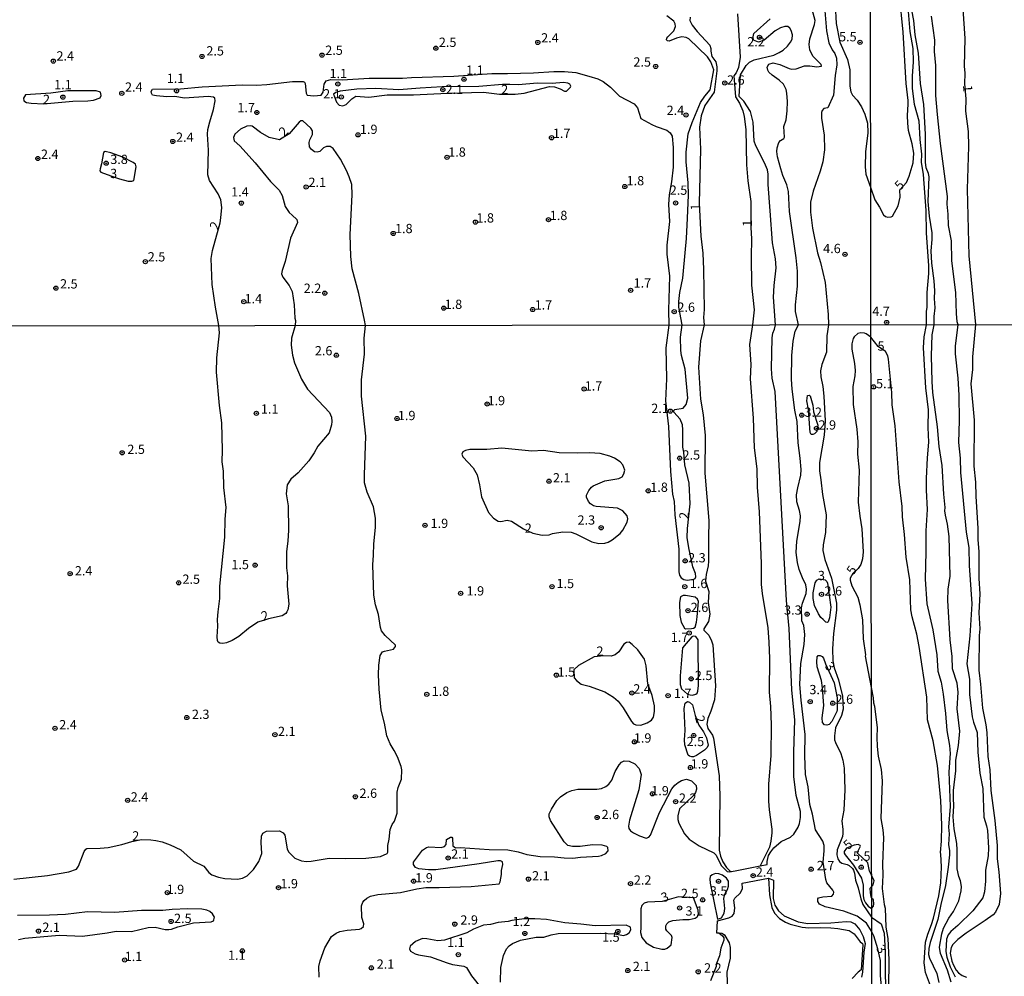
# Model space of a CAD drawing. Units: millimetres. Extents: x 183110 to 185529, y 1679825 to 1682603.
# Drawn here: x 184812 to 185078, y 1681315 to 1681573 of the extents above; entities that cross this region are included whole.
import ezdxf
from ezdxf.enums import TextEntityAlignment as Align

# ---------------------------------------------------------------- set-up
doc = ezdxf.new("R2010")
doc.units = ezdxf.units.MM
for name, color, linetype in [('IMAGEM', 7, 'Continuous'), ('V-CURVA_DE_NIVEL', 4, 'Continuous'), ('V-CURVA_MESTRA', 1, 'Continuous'), ('V-PONTO_DE_APARELHO', 141, 'Continuous'), ('V-TEXTO_DE_ALTIMETRIA', 40, 'Continuous'), ('X-LIMITE_1000', 7, 'Continuous')]:
    doc.layers.add(name, color=color, linetype=linetype)
picture_1 = doc.add_image_def('image1.jpg', size_in_pixel=(4028, 4626))

# ---------------------------------------------------------------- blocks, each defined once
blk = doc.blocks.new('805')
at = {"color": 0, "linetype": 'ByBlock', "lineweight": -2}
for radius in [0.562, 0.0806]:
    blk.add_circle((0, 0), radius, dxfattribs=at)

msp = doc.modelspace()

# ---------------------------------------------------------------- linework, layer by layer
at = {"layer": 'V-CURVA_DE_NIVEL'}
for points in [[(185066.05, 1681584.27), (185067.07, 1681568.16), (185066.93, 1681560.74), (185067.1, 1681558.89), (185066.96, 1681556.02), (185067.34, 1681551.94), (185067.31, 1681548.62), (185068.02, 1681543.17), (185068.12, 1681539.05), (185067.76, 1681527.58), (185068.21, 1681509.62), (185069.99, 1681491.05), (185069.17, 1681482.38), (185069.16, 1681478.95), (185068.71, 1681475.07), (185069.6, 1681465.32), (185069.52, 1681452.84), (185069.98, 1681448.52), (185070.05, 1681444.74), (185070.62, 1681436.17), (185070.55, 1681433.09), (185070.84, 1681429.78), (185070.87, 1681422.54), (185071.13, 1681418.41), (185070.82, 1681413.33), (185071.09, 1681409.01), (185070.94, 1681407.24), (185070.87, 1681397.87), (185071.35, 1681394.09), (185071.82, 1681387.61), (185072.78, 1681383.16), (185073.03, 1681381.07), (185073.29, 1681374.62), (185073.79, 1681371), (185074.12, 1681365.38), (185075.22, 1681357.28), (185075.76, 1681350.54), (185075.77, 1681347.02), (185076.28, 1681343.52), (185076.66, 1681337.65), (185076.3, 1681334.7), (185075.4, 1681332.6), (185074.73, 1681331.93), (185072.57, 1681330.36), (185067.42, 1681326.96), (185065.17, 1681325.24), (185063.86, 1681323.9), (185063.36, 1681323.1), (185063.15, 1681321.52), (185063.58, 1681319.36), (185064.01, 1681318.28), (185064.72, 1681316.94), (185065.36, 1681316.27), (185066.41, 1681315.57), (185067.52, 1681315.09)], [(185063.41, 1681313.7), (185062.4, 1681316.97), (185060.55, 1681321.42), (185060.3, 1681323.2), (185060.88, 1681326.72), (185061.32, 1681328.25), (185062.74, 1681330.95), (185064.02, 1681332.76), (185065.44, 1681335.68), (185066.09, 1681338.32), (185066.18, 1681339.55), (185065.96, 1681341.05), (185065.48, 1681342.22), (185065.01, 1681344.32), (185065.06, 1681349.37), (185064.94, 1681351.12), (185064.22, 1681355.05), (185063.98, 1681358.32), (185064.15, 1681361.28), (185063.99, 1681363.34), (185064.06, 1681365.44), (185064.62, 1681370.74), (185064.69, 1681373.63), (185065.38, 1681377.51), (185065.7, 1681381.45), (185065.04, 1681387.45), (185065.28, 1681391.96), (185065, 1681394.37), (185063.77, 1681398.22), (185063.63, 1681401.52), (185063.09, 1681406), (185062.52, 1681416.64), (185062.61, 1681419.69), (185063.09, 1681423.24), (185062.85, 1681433.95), (185062.44, 1681437.25), (185061.83, 1681439.63), (185061.69, 1681440.84), (185061.76, 1681441.76), (185061.41, 1681445.32), (185060.99, 1681453.1), (185060.17, 1681458.15), (185059.76, 1681463.51), (185058.49, 1681472.76), (185058.26, 1681475.71), (185058.12, 1681482.6), (185058.26, 1681488.26), (185058.81, 1681491.03), (185058.81, 1681493.24), (185059.06, 1681495.6), (185058.89, 1681498.05), (185058.96, 1681500.12), (185058.83, 1681502.87), (185058.22, 1681507.62), (185057.97, 1681510.93), (185058.25, 1681513.99), (185058.25, 1681515.81), (185057.52, 1681520.31), (185057.17, 1681524.23), (185057.43, 1681530.86), (185057.31, 1681531.78), (185056.69, 1681533.31), (185056.45, 1681534.85), (185056.48, 1681542.43), (185056.03, 1681550.37), (185055.13, 1681556.05), (185054.62, 1681564.27), (185053.71, 1681569.15), (185053.36, 1681573.08), (185052.2, 1681579.16)], [(185044.7, 1681311.61), (185044.33, 1681315.54), (185044.32, 1681319.58), (185043.64, 1681322.7), (185042.56, 1681326.26), (185041.95, 1681327.5), (185040.54, 1681329.63), (185038.02, 1681331.51), (185034.47, 1681332.84), (185029.43, 1681334), (185027.91, 1681334.78), (185027.41, 1681335.52), (185027.48, 1681336.19), (185027.67, 1681336.51), (185028.79, 1681336.78), (185031.19, 1681336.88), (185031.71, 1681337.42), (185031.79, 1681338.02), (185031.53, 1681338.57), (185029.92, 1681340.5), (185029.57, 1681341.37), (185028.88, 1681346.12), (185029.19, 1681349.13), (185029.16, 1681350.56), (185028.82, 1681351.78), (185026.8, 1681354.84), (185026.03, 1681358.99), (185025.31, 1681361.67), (185024.85, 1681366.43), (185024.16, 1681369.72), (185023.97, 1681374.83), (185024.05, 1681380.51), (185022.96, 1681389.74), (185022.62, 1681393.96), (185022.85, 1681399.67), (185023.74, 1681404.78), (185023.95, 1681407.5), (185023.71, 1681409.89), (185023.18, 1681411.14), (185023.02, 1681414.63), (185023.29, 1681415.9), (185024.28, 1681418.58), (185024.44, 1681419.73), (185024.25, 1681420.85), (185023.31, 1681422.73), (185022.43, 1681425.03), (185021.95, 1681426.94), (185021.63, 1681429.56), (185021.79, 1681432.63), (185022.66, 1681437.96), (185022.75, 1681439.46), (185022.55, 1681440.96), (185021.81, 1681443.26), (185021.7, 1681445.15), (185022.02, 1681447.06), (185022.9, 1681450.48), (185022.94, 1681451.98), (185022.69, 1681455.04), (185022.11, 1681459.2), (185021.91, 1681464.91), (185021.28, 1681467.95), (185020.5, 1681473.66), (185020.33, 1681476.31), (185020.42, 1681482.76), (185020.82, 1681486.56), (185021.36, 1681489.24), (185022.21, 1681490.98), (185021.42, 1681494.57), (185021.46, 1681496.38), (185021.97, 1681501.45), (185021.97, 1681505.43), (185021.65, 1681509.03), (185019.8, 1681521.56), (185019.52, 1681526.94), (185019.08, 1681528.73), (185017.99, 1681531.24), (185017.44, 1681533.03), (185016.62, 1681536.28), (185016.43, 1681537.71), (185016.5, 1681538.76), (185016.98, 1681540.2), (185017.36, 1681540.66), (185018.32, 1681541.26), (185018.43, 1681541.57), (185018.31, 1681544.47), (185018.89, 1681546.25), (185019.21, 1681548.74), (185019.26, 1681551.26), (185019.1, 1681553.42), (185018.88, 1681554.48), (185018.17, 1681555.91), (185017.07, 1681556.99), (185015.16, 1681558.28), (185014.25, 1681559.13), (185013.93, 1681559.67), (185013.82, 1681560.46), (185014.23, 1681561.26), (185015.42, 1681561.66), (185017.2, 1681561.23), (185019.75, 1681560.11), (185020.48, 1681559.94), (185021.57, 1681559.98), (185023.89, 1681560.8), (185025.33, 1681560.86), (185027.15, 1681560.58), (185028.47, 1681560.7), (185028.32, 1681561.17), (185026.09, 1681563.4), (185025.32, 1681565.18), (185025.13, 1681566.62), (185025.31, 1681568.08), (185026.56, 1681572), (185026.76, 1681573.09), (185025.66, 1681577.01)], [(185051.67, 1681577.63), (185052.29, 1681570.11), (185053.1, 1681565.55), (185053.18, 1681561.92), (185052.87, 1681558.03), (185052.9, 1681554.71), (185053.45, 1681550.53), (185054.65, 1681546.04), (185054.94, 1681540.94), (185055.4, 1681537.01), (185055.32, 1681534.88), (185055.87, 1681531.53), (185056.53, 1681521.8), (185056.63, 1681515.71), (185057.3, 1681506.95), (185057.27, 1681504.84), (185056.8, 1681499.74), (185056.82, 1681495.79), (185056.66, 1681494.58), (185056.62, 1681491.03), (185055.99, 1681487.75), (185055.82, 1681484.79), (185056.46, 1681473.99), (185057.22, 1681468.06), (185057.12, 1681463.26), (185057.31, 1681459.39), (185056.93, 1681455.16), (185056.68, 1681449.57), (185056.62, 1681446.43), (185056.91, 1681441.15), (185056.55, 1681435.41), (185056.58, 1681429.78), (185056.37, 1681422.42), (185056.88, 1681415.72), (185058.49, 1681408.7), (185059.57, 1681401.96), (185059.82, 1681397.64), (185060.68, 1681394.66), (185061.26, 1681391.42), (185061.88, 1681386.21), (185062.23, 1681381.61), (185062.96, 1681377.57), (185063.12, 1681375.41), (185062.75, 1681370.46), (185063.13, 1681361.06), (185062.72, 1681355.56), (185062.82, 1681353.72), (185062.65, 1681350.89), (185062.93, 1681349.11), (185062.93, 1681348.03), (185062.63, 1681344.7), (185061.83, 1681339.84), (185060.58, 1681334.7), (185059.83, 1681330.66), (185057.77, 1681324.44), (185057.41, 1681322.82), (185057.28, 1681321.2), (185057.54, 1681320.18), (185059.55, 1681316.05), (185060.11, 1681313.67)], [(184810.73, 1681341.54), (184819.73, 1681342.47), (184825.48, 1681343.5), (184827.6, 1681344.22), (184828.08, 1681344.97), (184829.69, 1681348.93), (184830.09, 1681349.63), (184830.4, 1681349.78), (184833.94, 1681349.82), (184836.11, 1681350.03), (184839.85, 1681350.87), (184842.51, 1681351.69), (184845.12, 1681352.2), (184847.67, 1681352.11), (184849.01, 1681351.89), (184850.7, 1681351.53), (184852.88, 1681350.8), (184855.72, 1681349.41), (184859.13, 1681346.33), (184861.88, 1681345.01), (184863.28, 1681343.28), (184864.05, 1681342.66), (184865.87, 1681342), (184867.56, 1681341.67), (184871.01, 1681341.49), (184872.35, 1681341.76), (184873.63, 1681342.37), (184875.34, 1681344.11), (184876.76, 1681346.25), (184877.58, 1681348.39), (184877.33, 1681351.36), (184877.48, 1681353.12), (184877.78, 1681353.93), (184878.8, 1681354.47), (184882.29, 1681354.54), (184883.26, 1681354.04), (184883.79, 1681353.35), (184884.41, 1681349.7), (184884.77, 1681348.84), (184886.48, 1681347.19), (184888.29, 1681346.47), (184889.57, 1681346.31), (184890.84, 1681346.36), (184895.67, 1681347.19), (184899.98, 1681347.07), (184905.63, 1681347.17), (184909.56, 1681347.65), (184911.36, 1681348.42), (184911.53, 1681348.81), (184911.56, 1681350.59), (184911.9, 1681352.29), (184912.16, 1681354.9), (184912.7, 1681356.28), (184913.34, 1681357.14), (184914.07, 1681359.31), (184914.05, 1681365), (184914.27, 1681366.24), (184915.24, 1681368.44), (184915.3, 1681371.03), (184915.13, 1681371.89), (184914.14, 1681374.51), (184913.26, 1681376.24), (184912.11, 1681377.96), (184911.28, 1681380.13), (184910.66, 1681383.61), (184909.74, 1681387.06), (184909.16, 1681392.71), (184909, 1681396.64), (184909.12, 1681399.23), (184909.46, 1681401.81), (184910.13, 1681402.77), (184910.58, 1681403.01), (184913.02, 1681403.52), (184913.63, 1681404.27), (184913.63, 1681404.57), (184910.76, 1681407.21), (184909.86, 1681408.49), (184909.55, 1681409.38), (184909.01, 1681412.86), (184908.24, 1681415.48), (184907.73, 1681418.07), (184907.44, 1681426.31), (184907.7, 1681428.89), (184907.73, 1681431.96), (184908.18, 1681436.3), (184908.2, 1681438.89), (184907.66, 1681441.92), (184905.93, 1681445.85), (184905.27, 1681448.4), (184905.21, 1681450.54), (184905.62, 1681460.95), (184904.41, 1681471.78), (184904.44, 1681476.12), (184905.27, 1681483.08), (184905.18, 1681487.42), (184905.51, 1681490.82), (184905.24, 1681492.27), (184903.72, 1681499.44), (184901.92, 1681506.13), (184901.58, 1681509.38), (184901.38, 1681515.37), (184901.92, 1681526.05), (184901.78, 1681528.79), (184901.13, 1681530.94), (184900.36, 1681532.61), (184898.74, 1681535.66), (184896.74, 1681538.56), (184895.99, 1681539.07), (184895.02, 1681539.05), (184894.22, 1681538.7), (184893.16, 1681537.71), (184892.51, 1681537.52), (184891.79, 1681537.66), (184890.96, 1681538.25), (184890.4, 1681538.96), (184890.27, 1681540.13), (184890.46, 1681540.84), (184891.22, 1681542.28), (184891.23, 1681543.35), (184890.78, 1681544.05), (184888.57, 1681546.01), (184888.06, 1681545.96), (184887.6, 1681545.6), (184884.9, 1681542.5), (184882.28, 1681540.88), (184879.54, 1681541.47), (184877.18, 1681542.86), (184874.95, 1681544.53), (184874.37, 1681544.68), (184873.48, 1681544.59), (184871.82, 1681543.72), (184870.29, 1681542.43), (184869.93, 1681541.54), (184870.13, 1681540.63), (184871.58, 1681539.24), (184875.74, 1681534.67), (184879.88, 1681529.62), (184882.26, 1681527.34), (184883.04, 1681525.89), (184883.83, 1681522.86), (184884.92, 1681521.28), (184885.75, 1681520.53), (184887.01, 1681519.43), (184887.2, 1681518.62), (184885.26, 1681514.39), (184883.87, 1681508.04), (184882.99, 1681505.62), (184882.87, 1681504.73), (184883.17, 1681503.8), (184884.94, 1681501.58), (184885.75, 1681500.01), (184886.26, 1681496.38), (184886.41, 1681492.75), (184886.62, 1681492.13), (184886.53, 1681490.79), (184885.57, 1681487.39), (184885.47, 1681485.54), (184885.83, 1681482.83), (184886.34, 1681480.78), (184888.24, 1681476.31), (184889.88, 1681473.63), (184895.81, 1681467.38), (184896.3, 1681466.09), (184896.43, 1681464.91), (184896.35, 1681464.02), (184895.69, 1681461.91), (184892.63, 1681458.24), (184891.69, 1681456.45), (184890.26, 1681454.34), (184887.38, 1681451.08), (184885.41, 1681449.37), (184884.42, 1681447.8), (184884.15, 1681445.43), (184884.61, 1681442.18), (184884.73, 1681435.66), (184884.57, 1681432.63), (184884.22, 1681429.91), (184884.19, 1681425.48), (184884.45, 1681423.34), (184884.39, 1681420.65), (184884.8, 1681415.64), (184884.57, 1681414.15), (184884.29, 1681413.56), (184884.04, 1681413.15), (184882.99, 1681412.49), (184879.35, 1681411.71), (184876.45, 1681410.8), (184873.96, 1681409.14), (184871.33, 1681406.94), (184869.58, 1681405.85), (184868.04, 1681405.23), (184867.02, 1681405.09), (184866.19, 1681405.16), (184865.82, 1681405.45), (184865.61, 1681405.87), (184865.54, 1681406.89), (184865.73, 1681409.76), (184865.63, 1681411.55), (184865.74, 1681413.63), (184866.25, 1681417.2), (184866.22, 1681420.53), (184867.59, 1681433.71), (184867.69, 1681438.6), (184867.94, 1681441.7), (184867.34, 1681447.09), (184867.2, 1681451.5), (184866.83, 1681454.05), (184866.97, 1681457.15), (184866.79, 1681464.59), (184866.14, 1681469.22), (184865.36, 1681478.23), (184865.45, 1681482.12), (184866.11, 1681488.83), (184865.96, 1681490.78), (184865.03, 1681495.71), (184864.19, 1681501.86), (184863.89, 1681508.91), (184864.21, 1681511.07), (184866.35, 1681518.46), (184866.5, 1681519.87), (184866.74, 1681522.67), (184866.46, 1681524.71), (184865.79, 1681526.3), (184863.41, 1681529.91), (184862.99, 1681531.44), (184863.21, 1681538.06), (184862.87, 1681542.4), (184863.01, 1681543.67), (184863.54, 1681545.71), (184864.52, 1681549.03), (184864.99, 1681551.43), (184864.88, 1681552.07), (184864.56, 1681552.42), (184863.09, 1681552.55), (184856.72, 1681552.13), (184854.08, 1681552.55), (184851.94, 1681552.45), (184849.14, 1681552.71), (184848.08, 1681552.89), (184847.78, 1681553.42), (184847.73, 1681553.93), (184848.06, 1681554.51), (184855.6, 1681554.64), (184861.5, 1681555.14), (184872.24, 1681555.67), (184876.13, 1681555.64), (184878.93, 1681555.78), (184885.81, 1681556.63), (184888.68, 1681556.59), (184889.1, 1681556.43), (184889.28, 1681556.04), (184889.54, 1681553.49), (184889.78, 1681552.91), (184891.55, 1681552.78), (184893.54, 1681552.96), (184894.05, 1681553.69), (184894.38, 1681555.91), (184894.91, 1681556.82), (184896.14, 1681557.16), (184899.17, 1681557.08), (184906.46, 1681557.55), (184915.45, 1681557.52), (184917.87, 1681557.65), (184929.28, 1681558.03), (184939.57, 1681558.76), (184943.78, 1681558.76), (184950.79, 1681558.92), (184956.27, 1681559.3), (184959.14, 1681559.3), (184962.23, 1681559.08), (184965.74, 1681558.06), (184968.16, 1681557.33), (184969.62, 1681556.61), (184971.58, 1681555.1), (184973.94, 1681552.61), (184977.97, 1681550.58), (184978.86, 1681549.5), (184979.77, 1681546.59), (184982.67, 1681545.02), (184983.9, 1681544.45), (184986.78, 1681543.5), (184987.66, 1681542.81), (184988.19, 1681541.86), (184988.47, 1681538.8), (184988.41, 1681533.54), (184987.98, 1681529.59), (184987.36, 1681526.08), (184987.21, 1681523.44), (184987.5, 1681518.82), (184986.73, 1681512.47), (184986.72, 1681510.05), (184987.45, 1681504.13), (184987.23, 1681494.92), (184987.32, 1681490.93), (184986.44, 1681484.77), (184986.64, 1681476.41), (184986.4, 1681470.47), (184987.15, 1681463.57), (184987.69, 1681451.44), (184988.27, 1681445.31), (184988.71, 1681443.33), (184988.9, 1681439.78), (184989.98, 1681430.52), (184990.02, 1681424.36), (184990.2, 1681423.5), (184990.61, 1681422.76), (184991.33, 1681422.33), (184992.23, 1681422.17), (184994.02, 1681422.37), (184994.4, 1681422.55), (184994.58, 1681423.05), (184994.45, 1681423.94), (184993.76, 1681425.77), (184992.67, 1681430.81), (184992.22, 1681433.65), (184992.32, 1681436.11), (184993.02, 1681442.69), (184992.74, 1681448.27), (184991.57, 1681453.2), (184991.3, 1681456.65), (184991.04, 1681458.01), (184991.08, 1681462.64), (184990.94, 1681463.99), (184990.34, 1681465.52), (184988.65, 1681467.42), (184988.61, 1681467.88), (184988.92, 1681468.19), (184991.16, 1681468.5), (184991.97, 1681469.49), (184992.37, 1681471.17), (184991.67, 1681479.03), (184990.69, 1681482.73), (184990.5, 1681484.1), (184990.42, 1681487.62), (184990.9, 1681490.95), (184990.02, 1681495.74), (184989.95, 1681497.31), (184990.27, 1681499.7), (184991.06, 1681503.55), (184991.28, 1681505.59), (184992.08, 1681514.29), (184992.33, 1681519.71), (184992.6, 1681525.95), (184992.46, 1681529.3), (184991.95, 1681534.94), (184991.96, 1681537.59), (184992.46, 1681542.46), (184993.57, 1681545.52), (184995.8, 1681550.91), (184997.01, 1681552.69), (184998.41, 1681554.35), (184999.4, 1681559.72), (184998.64, 1681561.87), (184997.72, 1681563.23), (184992.71, 1681568.07), (184992, 1681568.43), (184990.82, 1681568.62), (184989.38, 1681568.3), (184987.38, 1681567.52), (184986.9, 1681567.54), (184986.69, 1681567.82), (184986.73, 1681568.27), (184986.99, 1681568.62), (184988.6, 1681570.26), (184989.08, 1681571.4), (184989.02, 1681572.13), (184988.65, 1681572.86), (184986.77, 1681574.32)], [(184993, 1681573.98), (184992.98, 1681573.09), (184993.58, 1681571.79), (184994.96, 1681570.05), (184998.3, 1681566.39), (184998.61, 1681565.5), (184998.61, 1681564.83), (184998.87, 1681563.38), (184999.93, 1681561.9), (185000.23, 1681560.56), (185000.2, 1681559.45), (184999.51, 1681553.71), (184997.01, 1681550.14), (184995.96, 1681547.34), (184995.55, 1681544.31), (184995.8, 1681538.35), (184995.48, 1681523.76), (184995.94, 1681514.9), (184996.44, 1681510.28), (184996.63, 1681505.88), (184996.79, 1681495.14), (184996.66, 1681492.94), (184996.77, 1681490.95), (184995.86, 1681486.69), (184995.32, 1681479.54), (184995.86, 1681470.95), (184996.54, 1681466.76), (184997.11, 1681461.11), (184996.98, 1681451.02), (184998.09, 1681438.22), (184997.94, 1681433.49), (184997.99, 1681427.23), (184997.91, 1681426.02), (184997.33, 1681423.62), (184997.21, 1681421.83), (184998.09, 1681419.09), (184997.88, 1681416.09), (184998.36, 1681412.96), (184997.94, 1681410.98), (184996.76, 1681409.04), (184996.68, 1681408.63), (184998.1, 1681407.29), (184998.82, 1681405.74), (184999.11, 1681404.66), (184999.86, 1681393.61), (184999.6, 1681389.87), (184998.63, 1681386.81), (184997.78, 1681384.83), (184997.53, 1681383.26), (184997.8, 1681382.17), (184999.09, 1681380.34), (184999.31, 1681379.56), (185000.83, 1681369.37), (185001.04, 1681363.91), (185000.83, 1681349.32), (185001.17, 1681347.75), (185001.8, 1681346.19), (185002.84, 1681344.67), (185003.82, 1681343.7), (185004.16, 1681343.54)], [(185005.78, 1681574.84), (185006.56, 1681563.14), (185006.06, 1681560.34), (185005.43, 1681558.98), (185004.84, 1681558.17), (185005.3, 1681552.48), (185006.3, 1681550.81), (185007.26, 1681548.74), (185007.63, 1681547.21), (185008.07, 1681543.64), (185008.23, 1681534.18), (185008.55, 1681529.84), (185009.41, 1681524.23), (185009.38, 1681517.25), (185009.57, 1681514.2), (185009.47, 1681509.32), (185009.61, 1681501.67), (185010.27, 1681495.04), (185009.84, 1681490.97), (185009.04, 1681485.73), (185009.37, 1681480.27), (185009.17, 1681476.41), (185009.98, 1681465.84), (185010.33, 1681457.85), (185011, 1681452.17), (185011.06, 1681447.25), (185011.67, 1681440.55), (185012.18, 1681426.62), (185012.21, 1681420.94), (185012.44, 1681418.58), (185013.93, 1681409.32), (185014.25, 1681405.42), (185014.41, 1681401.05), (185014.29, 1681391.95), (185014.71, 1681388.05), (185014.86, 1681383.13), (185014.74, 1681374.89), (185014.18, 1681367.13), (185014.16, 1681362.5), (185014.31, 1681360.21), (185015.01, 1681355.03), (185015.01, 1681354.01), (185014.76, 1681351.71), (185014.42, 1681350.15), (185011.88, 1681345.06)], [(185013.78, 1681345.43), (185013.75, 1681346.31), (185014.18, 1681347.85), (185014.74, 1681348.87), (185015.59, 1681349.94), (185017.55, 1681351.66), (185020.11, 1681352.81), (185021.02, 1681353.66), (185022.13, 1681355.51), (185022.55, 1681356.53), (185022.78, 1681358.1), (185022.8, 1681359.73), (185021.62, 1681364.07), (185021, 1681369.21), (185020.96, 1681375.88), (185021.27, 1681384.38), (185020.48, 1681392.58), (185019.77, 1681409.06), (185019.05, 1681416.69), (185015.95, 1681473.05), (185015.15, 1681476.63), (185014.99, 1681479.12), (185015.12, 1681487.46), (185015.33, 1681488.73), (185015.79, 1681489.82), (185016.03, 1681490.98), (185015.54, 1681498.48), (185015.69, 1681501.61), (185016.26, 1681506.32), (185016.01, 1681508.81), (185015.24, 1681513.14), (185014.64, 1681521.75), (185014.04, 1681528.79), (185014.06, 1681531.59), (185013.84, 1681532.81), (185013.11, 1681534.65), (185010.76, 1681539.24), (185010.33, 1681540.49), (185010.02, 1681545.68), (185009.31, 1681548.48), (185007.47, 1681551.29), (185006.35, 1681552.46), (185006.22, 1681552.59), (185006.6, 1681558.42), (185008.1, 1681560.96), (185009.07, 1681561.8), (185010.26, 1681562.47), (185015.55, 1681563.71), (185017.06, 1681564.4), (185018.08, 1681565.07), (185019.29, 1681566.13), (185020.12, 1681567.25), (185020.5, 1681568.05), (185020.61, 1681569.23), (185020.28, 1681570.39), (185019.89, 1681571.01), (185019.4, 1681571.42), (185018.6, 1681571.48), (185017.39, 1681571.09), (185015.94, 1681570.28), (185012.98, 1681567.78), (185011.45, 1681567.22), (185010.12, 1681567.72), (185009.98, 1681568.66), (185010.21, 1681569.53), (185014.62, 1681573.51)], [(185029.36, 1681575.67), (185029.82, 1681570.31), (185030.39, 1681567), (185031.32, 1681565.18), (185032.02, 1681564.13), (185032.51, 1681562.86), (185032.55, 1681561.07), (185032.13, 1681558.27), (185031.65, 1681552.91), (185030.14, 1681549.49), (185029.06, 1681549.34), (185028.61, 1681548.77), (185028.44, 1681548.26), (185028.47, 1681546.73), (185029.15, 1681542.14), (185029.23, 1681538.22), (185028.82, 1681534.94), (185028.12, 1681532.39), (185026.18, 1681527.04), (185025.52, 1681524.07), (185025.5, 1681521.37), (185026.01, 1681517.03), (185027.36, 1681510.4), (185028.19, 1681507.76), (185029.39, 1681502.44), (185030.22, 1681493.77), (185030.32, 1681490.99), (185029.9, 1681488.06), (185029.78, 1681483.66), (185028.5, 1681480.27), (185028.18, 1681478.58), (185028.24, 1681477.01), (185028.79, 1681474.4), (185029.09, 1681471.78), (185029.4, 1681465.12), (185029.19, 1681461.28), (185027.89, 1681453.86), (185027.86, 1681451.66), (185028.3, 1681449.2), (185028.72, 1681445.24), (185029.67, 1681439.75), (185029.51, 1681434.96), (185028.85, 1681431.67), (185028.79, 1681430.11), (185029.38, 1681427.68), (185031.14, 1681422.63), (185032.52, 1681415.93), (185032.49, 1681414.08), (185031.68, 1681407.78), (185031.39, 1681403.63), (185031.53, 1681400.38), (185031.87, 1681398.49), (185033, 1681395.24), (185034.14, 1681390.82), (185034.32, 1681387.39), (185033.85, 1681385.66), (185032.22, 1681382.3), (185031.92, 1681380.16), (185031.98, 1681379.11), (185032.24, 1681378.34), (185033.63, 1681375.41), (185034.24, 1681373.62), (185034.52, 1681371.45), (185034.75, 1681365.63), (185034.5, 1681360.11), (185033.93, 1681357.27), (185034.22, 1681354.87), (185034.18, 1681353.85), (185034.08, 1681353.05), (185032.68, 1681349.38), (185032.57, 1681348.1), (185032.81, 1681347.02), (185033.29, 1681346.28), (185033.93, 1681345.85), (185035.35, 1681345.5), (185035.88, 1681345.19), (185036.76, 1681344.4), (185037.08, 1681343.89), (185037.36, 1681343.12), (185037.57, 1681341.21), (185038.32, 1681339.16), (185039.03, 1681336.22), (185039.6, 1681334.69), (185041.95, 1681331.27), (185044.56, 1681329.45), (185045.31, 1681326.98), (185045.57, 1681321.86), (185045.57, 1681315.89), (185045.81, 1681310.34)], [(185057.97, 1681574.22), (185058.89, 1681567.75), (185058.84, 1681564.69), (185059.15, 1681560.96), (185059.19, 1681552.8), (185059.59, 1681547.69), (185060.42, 1681539.85), (185062.34, 1681525.57), (185062.24, 1681523.53), (185062.51, 1681520.82), (185062.59, 1681517.76), (185063.36, 1681513.67), (185063.5, 1681508.22), (185064.57, 1681499.71), (185064.73, 1681493.94), (185064.92, 1681491.9), (185065.17, 1681491.04), (185064.5, 1681485.21), (185064.47, 1681483.14), (185065.2, 1681476.57), (185065.5, 1681472.06), (185065.57, 1681465.2), (185065.36, 1681459.23), (185065.79, 1681455), (185065.95, 1681451.16), (185067.47, 1681435.12), (185068.14, 1681430.9), (185068.3, 1681426.13), (185069, 1681415.72), (185068.43, 1681407.08), (185067.63, 1681399.58), (185068.33, 1681395.42), (185068.39, 1681391.26), (185069.09, 1681385.32), (185069.45, 1681383.8), (185070.4, 1681381.1), (185070.55, 1681375.79), (185071.13, 1681370.08), (185071.92, 1681365.95), (185072.22, 1681358.23), (185072.95, 1681355.88), (185073.16, 1681354.67), (185073.44, 1681349.94), (185073.36, 1681347.81), (185072.68, 1681343.91), (185072.65, 1681340.95), (185072.4, 1681338.09), (185071.9, 1681336.44), (185069.2, 1681332.99), (185065.17, 1681329.02), (185063.28, 1681327.37), (185062.56, 1681326.5), (185062.12, 1681325.29), (185061.96, 1681322.02), (185062.23, 1681320.5), (185063.13, 1681317.86), (185064.5, 1681315.16)], [(184959.68, 1681553.98), (184960.76, 1681555.08), (184960.85, 1681555.38), (184960.6, 1681555.86), (184960.03, 1681556.18), (184958.89, 1681556.37), (184955.83, 1681556.06), (184951.88, 1681556.12), (184946.62, 1681555.73), (184944.42, 1681555.77), (184942.44, 1681555.8), (184936.07, 1681555.26), (184926.19, 1681555.18), (184920.2, 1681554.84), (184914.53, 1681554.33), (184908.25, 1681554.68), (184903.15, 1681554.54), (184898.69, 1681553.98), (184897.48, 1681553.66), (184896.85, 1681553.17), (184897.66, 1681551.03), (184898.44, 1681550.27), (184899.42, 1681550.09), (184900.28, 1681550.38), (184901.8, 1681551.93), (184902.93, 1681552.64), (184906.37, 1681552.39), (184911.34, 1681553.02), (184918.41, 1681552.99), (184927.57, 1681553.49), (184937.34, 1681553.76), (184941.61, 1681553.22), (184945.88, 1681553.22), (184948.31, 1681553.48), (184955.09, 1681555.22), (184956.43, 1681555.19), (184957.98, 1681554.59), (184959.14, 1681553.98), (184959.68, 1681553.98)], [(184833.98, 1681552.21), (184834.27, 1681552.82), (184834.05, 1681553.71), (184832.92, 1681554.11), (184829.86, 1681554.08), (184825.28, 1681554.12), (184820.62, 1681553.48), (184813.82, 1681553.01), (184813.32, 1681552.14), (184813.43, 1681551.42), (184814.14, 1681550.93), (184815.39, 1681550.77), (184818.65, 1681550.62), (184826.64, 1681551.3), (184830.62, 1681551.41), (184832.15, 1681551.62), (184833.98, 1681552.21)], [(184836.84, 1681537.35), (184835.33, 1681537.71), (184834.82, 1681537.42), (184834.33, 1681534.37), (184833.95, 1681533.09), (184833.9, 1681532.5), (184834.14, 1681532.12), (184836.86, 1681531.17), (184839.19, 1681530.34), (184841.49, 1681529.77), (184842.54, 1681529.76), (184843.08, 1681529.92), (184843.7, 1681533.57), (184843.48, 1681534.29), (184842.9, 1681534.78), (184840.04, 1681536.19), (184836.84, 1681537.35)], [(185024.96, 1681468.13), (185024.5, 1681470.53), (185024.69, 1681471.94), (185025.13, 1681472.02), (185025.35, 1681471.86), (185026.12, 1681469.35), (185026.33, 1681467.55), (185027.46, 1681463.95), (185027.16, 1681462.19), (185026.6, 1681461.63), (185026.11, 1681461.41), (185025.69, 1681461.46), (185025.37, 1681461.97), (185024.96, 1681468.13)], [(184974.68, 1681450.01), (184975.19, 1681450.8), (184975.38, 1681451.76), (184974.84, 1681453.22), (184974.14, 1681454.02), (184972.65, 1681455.03), (184971.38, 1681455.57), (184968.73, 1681456.31), (184965.88, 1681456.47), (184962.75, 1681456.35), (184957.74, 1681456.43), (184953.46, 1681457.07), (184950.33, 1681456.94), (184942.22, 1681457.77), (184938.17, 1681457.39), (184933.63, 1681457.36), (184932.42, 1681457.1), (184931.71, 1681456.77), (184931.43, 1681456.07), (184931.73, 1681455.39), (184934.51, 1681452.41), (184935.64, 1681450.51), (184936.28, 1681447.8), (184936.78, 1681444.57), (184938.64, 1681440.37), (184940.05, 1681438.82), (184941.26, 1681438.02), (184942, 1681437.94), (184943.69, 1681438.3), (184944.87, 1681438.07), (184948.11, 1681435.95), (184950.64, 1681434.78), (184953.11, 1681434.3), (184955.03, 1681434.37), (184955.92, 1681434.69), (184958.73, 1681435.18), (184960.93, 1681435.1), (184962.18, 1681434.67), (184966.55, 1681432.5), (184968.41, 1681432.04), (184970, 1681432.1), (184970.93, 1681432.39), (184972.02, 1681432.98), (184974.14, 1681434.75), (184974.84, 1681435.58), (184976.09, 1681437.74), (184976.23, 1681438.7), (184976.02, 1681439.48), (184974.84, 1681440.85), (184973.45, 1681441.55), (184967.7, 1681442), (184967, 1681442.17), (184966.2, 1681442.68), (184965.59, 1681443.32), (184965.1, 1681444.54), (184965.13, 1681445.05), (184965.69, 1681446.3), (184966.45, 1681447.22), (184966.92, 1681447.54), (184970, 1681448.88), (184973.84, 1681449.57), (184974.68, 1681450.01)], [(185028.87, 1681411.49), (185028.29, 1681412.06), (185027.67, 1681413.02), (185026.57, 1681415.32), (185026.19, 1681417.2), (185026.17, 1681418.71), (185026.74, 1681421.39), (185027.19, 1681422.09), (185027.81, 1681422.46), (185029.45, 1681422.26), (185029.86, 1681421.81), (185030.05, 1681421.32), (185030.96, 1681414.81), (185030.64, 1681412), (185030.28, 1681410.88), (185030.04, 1681410.71), (185029.59, 1681410.83), (185028.87, 1681411.49)], [(184990.62, 1681410.85), (184991.48, 1681409.23), (184991.78, 1681409.03), (184993.35, 1681409.11), (184993.96, 1681409.22), (184994.4, 1681409.5), (184994.75, 1681410.85), (184994.91, 1681412.28), (184995.27, 1681416.34), (184994.97, 1681417.01), (184994.35, 1681417.57), (184991.75, 1681417.97), (184991.11, 1681417.97), (184990.39, 1681417.67), (184990.18, 1681416.15), (184990.24, 1681412.64), (184990.62, 1681410.85)], [(184995.19, 1681406), (184994.53, 1681406.94), (184993.84, 1681407.03), (184993.45, 1681406.81), (184990.98, 1681403.87), (184990.31, 1681396.32), (184990.31, 1681393.99), (184990.68, 1681392.85), (184992.35, 1681391.41), (184993.03, 1681391.2), (184993.7, 1681391.13), (184994.59, 1681391.42), (184994.94, 1681391.69), (184995.13, 1681392.17), (184995.29, 1681393.77), (184995.19, 1681406)], [(184962.37, 1681395.06), (184963.63, 1681394.13), (184965.82, 1681393.53), (184970.04, 1681392.04), (184972.4, 1681390.62), (184973.61, 1681389.47), (184974.97, 1681387.68), (184977.2, 1681384), (184977.78, 1681383.4), (184978.41, 1681383.12), (184979.75, 1681383.02), (184981.4, 1681383.67), (184982.57, 1681384.39), (184983.11, 1681385.22), (184983.41, 1681386.68), (184983.4, 1681388.24), (184982.78, 1681391.07), (184981.66, 1681394.18), (184981.21, 1681399.04), (184980.72, 1681400.79), (184978.96, 1681403.35), (184977.44, 1681404.82), (184976.55, 1681405.41), (184975.88, 1681405.31), (184975.11, 1681404.84), (184973.77, 1681402.82), (184972.81, 1681401.97), (184971.7, 1681401.61), (184969.79, 1681401.75), (184967.19, 1681401.46), (184962.95, 1681399.13), (184961.65, 1681397.99), (184961.75, 1681395.79), (184962.37, 1681395.06)], [(185029.11, 1681388.34), (185028.71, 1681393.06), (185028.46, 1681395.04), (185027.31, 1681398.78), (185027.19, 1681400.09), (185027.29, 1681401.43), (185027.58, 1681401.8), (185028.06, 1681401.86), (185028.58, 1681401.56), (185028.95, 1681401.08), (185029.54, 1681399.55), (185031.9, 1681394.41), (185032.69, 1681390.39), (185032.71, 1681387.15), (185032.54, 1681386.68), (185031.21, 1681384.03), (185030.5, 1681383.22), (185029.88, 1681382.99), (185029.25, 1681383.08), (185028.68, 1681383.72), (185028.6, 1681385.02), (185029.11, 1681388.34)], [(184992.53, 1681374.91), (184991.59, 1681377.77), (184991.49, 1681379.05), (184991.7, 1681381.63), (184991.41, 1681387.51), (184991.65, 1681389.01), (184992.32, 1681389.38), (184992.87, 1681389.26), (184993.67, 1681388.48), (184994.37, 1681385.64), (184995.38, 1681383.03), (184996.66, 1681381.26), (184997.45, 1681379.59), (184997.88, 1681377.64), (184997.61, 1681376.99), (184996.87, 1681376.25), (184994.78, 1681374.83), (184993.92, 1681374.5), (184993.51, 1681374.5), (184992.88, 1681374.63), (184992.53, 1681374.91)], [(184892.98, 1681315.09), (184892.9, 1681317.96), (184893.25, 1681319.49), (184894.56, 1681323), (184896.32, 1681326.07), (184897.58, 1681326.98), (184898.57, 1681327.36), (184900.55, 1681327.71), (184903.84, 1681328), (184904.36, 1681328.16), (184904.99, 1681328.77), (184905.04, 1681329.42), (184904.47, 1681331.18), (184904.41, 1681334.28), (184904.75, 1681335.26), (184905.16, 1681335.76), (184905.87, 1681336.37), (184906.82, 1681336.88), (184908.79, 1681337.39), (184914.95, 1681337.87), (184919.36, 1681338.89), (184921.79, 1681339.29), (184925.33, 1681339.24), (184933.98, 1681339.5), (184941.58, 1681340.21), (184941.84, 1681340.77), (184942.14, 1681342.74), (184942.15, 1681343.86), (184942.56, 1681345.42), (184942.41, 1681346.14), (184941.88, 1681346.47), (184941.17, 1681346.49), (184936.12, 1681345.6), (184924.47, 1681344.06), (184922.49, 1681344.06), (184919.84, 1681344.32), (184919.02, 1681344.64), (184918.48, 1681345.45), (184918.42, 1681346.09), (184920.84, 1681349.34), (184921.95, 1681350.05), (184922.62, 1681350.26), (184925.91, 1681350.07), (184926.78, 1681350.3), (184927.29, 1681350.82), (184927.36, 1681352.16), (184928.38, 1681352.8), (184928.78, 1681352.81), (184928.93, 1681352.54), (184929.09, 1681350.48), (184929.74, 1681349.98), (184931.06, 1681350.02), (184938.81, 1681349.52), (184943.88, 1681349.44), (184946.66, 1681348.89), (184948.96, 1681348.16), (184952.57, 1681347.58), (184956.46, 1681347.51), (184959.08, 1681347.22), (184961.41, 1681347.17), (184963.46, 1681347.48), (184968.34, 1681347.7), (184969.14, 1681347.86), (184970.29, 1681348.44), (184970.93, 1681349.12), (184970.85, 1681350.02), (184970.53, 1681350.35), (184969.27, 1681350.67), (184966.71, 1681350.74), (184963.36, 1681350.35), (184961.32, 1681350.3), (184960.05, 1681350.61), (184959.05, 1681351.58), (184955.39, 1681357.3), (184954.99, 1681358.32), (184955.04, 1681359.09), (184955.63, 1681360.4), (184957.13, 1681362.68), (184958.12, 1681363.68), (184959.75, 1681364.88), (184961.16, 1681365.41), (184962.72, 1681365.75), (184967.86, 1681365.75), (184969.14, 1681365.98), (184970.32, 1681366.49), (184971.09, 1681367.12), (184971.9, 1681368.22), (184972.83, 1681370.55), (184973.86, 1681372.34), (184974.55, 1681373.07), (184975.27, 1681373.38), (184976.61, 1681373.35), (184978.15, 1681372.62), (184979.28, 1681371.35), (184979.8, 1681369.75), (184979.23, 1681365.63), (184976.66, 1681357.4), (184976.42, 1681355.8), (184976.5, 1681355.19), (184976.93, 1681354.57), (184977.76, 1681353.97), (184979.33, 1681353.2), (184981.15, 1681352.56), (184981.88, 1681352.84), (184982.38, 1681353.35), (184984.8, 1681359.47), (184988.11, 1681365.85), (184988.89, 1681366.81), (184989.77, 1681367.55), (184990.74, 1681368.08), (184992.07, 1681368.43), (184993.41, 1681368.06), (184994.62, 1681366.72), (184994.77, 1681365.79), (184994.48, 1681364.9), (184993.95, 1681364.07), (184990.16, 1681360.49), (184989.7, 1681358.55), (184989.73, 1681357.59), (184990.01, 1681356.63), (184991.55, 1681353.76), (184992.79, 1681352.28), (184995.49, 1681350.45), (184999.46, 1681348.64), (185000.03, 1681347.94), (185001.39, 1681345.21), (185003.05, 1681343.58), (185003.76, 1681343.46), (185004.16, 1681343.54)], [(185011.88, 1681345.06), (185013.78, 1681345.43)], [(185003.35, 1681340.96), (185002.8, 1681341.76), (185001.79, 1681342.57), (185000.79, 1681342.98), (184999.89, 1681343.04), (184999, 1681342.7), (184998.47, 1681342.2), (184998.32, 1681341.62), (184998.47, 1681340.47), (185000.38, 1681330.75), (185001.44, 1681331.1), (185002.18, 1681332.36), (185002.38, 1681333.57), (185002.14, 1681336.29), (185002.38, 1681337.5), (185003.08, 1681338.76), (185003.37, 1681339.66), (185003.35, 1681340.96)], [(185004.16, 1681343.54), (185005.6, 1681343.82), (185011.88, 1681345.06)], [(185041.94, 1681339.44), (185042.36, 1681339.97), (185042.61, 1681341.03), (185041.93, 1681342.59)], [(185003.2, 1681310.77), (185003.02, 1681316.39), (185003.88, 1681320.16), (185003.87, 1681323.1), (185003.61, 1681324.38), (185002.48, 1681326.28), (185001.53, 1681326.87), (185000.84, 1681326.91), (185000.26, 1681326.95), (185000.36, 1681330.24), (185003.5, 1681331.04), (185004.35, 1681331.51), (185004.86, 1681332.23), (185005.09, 1681333.8), (185004.84, 1681335.82), (185005.08, 1681336.37), (185006.52, 1681337.69), (185007, 1681338.54), (185007.11, 1681339), (185007.01, 1681340.47), (185014.18, 1681341.73), (185015.51, 1681341.19), (185015.38, 1681336.32), (185015.87, 1681334.53), (185016.83, 1681332.96), (185018.42, 1681331.65), (185022.18, 1681330.01), (185024.74, 1681329.57), (185030.93, 1681329.73), (185035.05, 1681330.11), (185036.33, 1681330.01), (185037.41, 1681329.44), (185038.77, 1681327.83), (185039.66, 1681326.02), (185040.19, 1681324.19), (185039.86, 1681321.84), (185039.5, 1681316.39), (185039.23, 1681315.05)], [(185014.18, 1681341.73), (185014.44, 1681337.31), (185015.06, 1681333.89), (185015.73, 1681332.36), (185017.14, 1681330.86), (185018.78, 1681329.89), (185020.04, 1681329.37), (185023.2, 1681328.54), (185025.05, 1681328.35), (185028.15, 1681328.48), (185030.96, 1681328.38), (185032.81, 1681328.24), (185035.94, 1681327.66), (185037.27, 1681326.8), (185038.86, 1681324.64), (185039.54, 1681324.14), (185039.63, 1681323.77), (185039.17, 1681317.06), (185038.3, 1681316.47), (185036.68, 1681314.73)], [(184987.95, 1681323.81), (184988.14, 1681325.78), (184987.97, 1681326.33), (184986.75, 1681327.61), (184986.51, 1681328.05), (184986.46, 1681328.94), (184986.73, 1681329.5), (184987.28, 1681330.03), (184988.36, 1681330.4), (184991.05, 1681330.62), (184992.8, 1681330.59), (184994.34, 1681331), (184994.88, 1681331.37), (184995.25, 1681331.95), (184995.18, 1681333.11), (184993.91, 1681336.5), (184989.89, 1681336.71), (184985.51, 1681335.47), (184981.53, 1681335.26), (184980.64, 1681334.99), (184979.96, 1681334.37), (184979.74, 1681333.54), (184979.77, 1681328.43), (184979.64, 1681327.12), (184979.96, 1681325.81), (184981.14, 1681324.36), (184983.16, 1681323.18), (184985.36, 1681322.62), (184986.23, 1681322.67), (184986.86, 1681322.89), (184987.95, 1681323.81)], [(185041.94, 1681333.6), (185042.49, 1681334.21), (185042.57, 1681334.85), (185042.42, 1681335.91), (185041.94, 1681336.4)], [(184811.94, 1681325.19), (184813.63, 1681325.56), (184822.92, 1681326.44), (184829.18, 1681326.15), (184835.86, 1681327.01), (184838.25, 1681327.46), (184842.37, 1681327.39), (184846.9, 1681328.49), (184848.79, 1681328.56), (184851.53, 1681327.95), (184852.52, 1681327.91), (184853.23, 1681328.01), (184854.95, 1681328.62), (184859.17, 1681329.7), (184863.92, 1681329.99), (184864.5, 1681330.3), (184864.65, 1681330.55), (184864.75, 1681331.27), (184864.28, 1681332.12), (184863.49, 1681332.76), (184862.71, 1681333.15), (184861.4, 1681333.43), (184857.57, 1681333.51), (184853.42, 1681333.35), (184850.86, 1681333.08), (184845.12, 1681333.08), (184837.93, 1681332.54), (184830.59, 1681332.73), (184824.62, 1681331.99), (184820.3, 1681331.83), (184811.68, 1681331.71)], [(184941.87, 1681313.71), (184941.98, 1681317.67), (184942.75, 1681320.9), (184943.5, 1681322.75), (184944.23, 1681323.5), (184945.13, 1681324.12), (184947.33, 1681325.03), (184951.51, 1681325.86), (184953.56, 1681325.84), (184955.6, 1681326.53), (184957.49, 1681326.82), (184968.89, 1681326.92), (184972.7, 1681326.8), (184975.04, 1681326.35), (184975.88, 1681326.55), (184976.6, 1681327.04), (184977.04, 1681327.84), (184976.96, 1681328.6), (184975.78, 1681329.09), (184967.42, 1681328.9), (184963.59, 1681329.41), (184959.27, 1681329.76), (184954.26, 1681330.62), (184951.16, 1681330.84), (184948.29, 1681330.78), (184944.93, 1681330.36), (184943.98, 1681330.09), (184941.26, 1681329.83), (184939.16, 1681329.31), (184937.34, 1681329.12), (184934.65, 1681328.05), (184932.83, 1681327.02), (184926.83, 1681325.04), (184925.01, 1681324.87), (184922.04, 1681325.45), (184920.83, 1681325.46), (184919.01, 1681324.68), (184917.51, 1681323.43), (184917.33, 1681322.75), (184917.66, 1681322.11), (184918.88, 1681321.36), (184919.81, 1681321.07), (184923.06, 1681320.56), (184927.53, 1681318.94), (184929, 1681318.53), (184932, 1681318.04), (184932.72, 1681317.72), (184934.06, 1681315.4), (184936.91, 1681311.94)], [(185000.84, 1681326.91), (185001.78, 1681326.23), (185002.08, 1681325.69), (185002.12, 1681325.02), (185001.28, 1681322.91), (185000.9, 1681320.86), (185000.14, 1681318.73), (185000.05, 1681317.97), (184998.52, 1681314.09)]]:
    msp.add_lwpolyline(points, dxfattribs=at)
at = {"layer": 'V-CURVA_MESTRA'}
for points in [[(185045.74, 1681520.16), (185046.31, 1681520), (185047.21, 1681520.08), (185047.58, 1681520.32), (185049.09, 1681523.08), (185049.61, 1681525.41), (185049.57, 1681527.43), (185051.4, 1681529.35), (185052.12, 1681531.11), (185053.12, 1681534.69), (185053.3, 1681537.24), (185052.88, 1681539.79), (185051.94, 1681543.36), (185051.68, 1681545.4), (185051.59, 1681547.44), (185051.83, 1681550.5), (185051.77, 1681551.52), (185051.26, 1681556.11), (185050.49, 1681569.89), (185049.45, 1681580.09)], [(185032.15, 1681577.28), (185032.4, 1681572.29), (185033.41, 1681567.23), (185035.42, 1681562.54), (185036.09, 1681559.72), (185036.11, 1681555.33), (185036.34, 1681553.84), (185036.76, 1681552.92), (185038.09, 1681551.54), (185039.25, 1681549.82), (185040.17, 1681547.81), (185040.84, 1681545.39), (185040.97, 1681542.73), (185040.3, 1681537.67), (185040.18, 1681533.57), (185040.43, 1681531.63), (185041.68, 1681528.07), (185042.78, 1681524.72), (185044.08, 1681522.73), (185045.15, 1681520.62), (185045.74, 1681520.16)], [(185058.12, 1681311.99), (185056.5, 1681316.31), (185056.16, 1681318.91), (185056.5, 1681324.5), (185057.07, 1681326.66), (185058.12, 1681329.26), (185058.63, 1681330.98), (185060.06, 1681337.01), (185060.66, 1681340.48), (185060.82, 1681344.8), (185060.66, 1681348.26), (185060.49, 1681348.73), (185060.82, 1681351.76), (185060.91, 1681356.1), (185060.63, 1681362.71), (185059.71, 1681372.17), (185058.56, 1681378.78), (185057.02, 1681384.43), (185056.82, 1681390.56), (185054.77, 1681404.25), (185054.15, 1681407.55), (185052.88, 1681412.29), (185052.53, 1681414.16), (185052.28, 1681422.19), (185051.24, 1681428.32), (185050.86, 1681434.49), (185050.24, 1681439.19), (185050.16, 1681442.04), (185049.34, 1681448.65), (185048.27, 1681463.77), (185047.54, 1681469.42), (185047.37, 1681472.72), (185046.51, 1681481.71), (185046.29, 1681482.67), (185045.73, 1681483.79), (185043.75, 1681485.14), (185041.73, 1681487.65), (185040.48, 1681488.59), (185040, 1681488.78), (185039.04, 1681488.86), (185038.21, 1681488.65), (185037.22, 1681487.74), (185036.97, 1681487.26), (185036.65, 1681485.83), (185036.65, 1681484.39), (185037.32, 1681480.56), (185037.48, 1681478.64), (185037.41, 1681477.21), (185036.88, 1681474.33), (185037, 1681469.54), (185038, 1681462.84), (185038.21, 1681459.48), (185038.13, 1681456.13), (185038.56, 1681451.82), (185038.35, 1681443.2), (185038.75, 1681439.37), (185039.36, 1681436.01), (185039.66, 1681429.79), (185039.46, 1681427.87), (185039.09, 1681426.38), (185038.29, 1681425.32), (185036.9, 1681423.95), (185036.2, 1681422.71), (185036.17, 1681422.15), (185036.58, 1681420.62), (185038.26, 1681417.56), (185038.82, 1681415.51), (185039.46, 1681411.43), (185039.68, 1681406.32), (185040.27, 1681402), (185040.2, 1681401.67), (185041.86, 1681393.19), (185042.35, 1681390.4), (185042.43, 1681389.08), (185042.72, 1681388.15), (185043.45, 1681382.34), (185043.36, 1681379.79), (185043.49, 1681377.25), (185043.76, 1681374.71), (185044.49, 1681371.09), (185044.83, 1681368.04), (185044.46, 1681357.82), (185044.97, 1681354.77), (185045.13, 1681352.74), (185044.92, 1681345.59), (185045.02, 1681342.54), (185044.83, 1681338.98), (185045.33, 1681334.7), (185045.59, 1681333.68), (185045.8, 1681328.6), (185046.34, 1681325.49), (185046.64, 1681319.77), (185046.51, 1681312.15)], [(185041.93, 1681342.59), (185041.35, 1681343.66), (185040.9, 1681345.95), (185038.16, 1681348.53), (185038.2, 1681349.01), (185038.99, 1681350.41), (185038.9, 1681350.58), (185038.34, 1681350.86), (185037.25, 1681350.7), (185035.22, 1681349.82), (185034.54, 1681349.01), (185034.57, 1681348.51), (185034.81, 1681348.1), (185037.08, 1681345.26), (185039.21, 1681341.78), (185039.68, 1681339.9), (185039.66, 1681337.02), (185039.82, 1681336.06), (185040.3, 1681335.11), (185041.02, 1681334.18), (185041.94, 1681333.6)], [(185041.94, 1681339.44), (185041.51, 1681338.96), (185041.53, 1681337.89), (185041.73, 1681336.76), (185041.94, 1681336.4)]]:
    msp.add_lwpolyline(points, dxfattribs=at)
at = {"layer": 'X-LIMITE_1000'}
for p, q in [((185043.98, 1679828.15), (185040.23, 1682599.52)), ((185524.25, 1681491.65), (183111.62, 1681488.23))]:
    msp.add_line(p, q, dxfattribs=at)

# ---------------------------------------------------------------- block references
at = {"layer": 'V-PONTO_DE_APARELHO', "xscale": 0.999998301267624, "yscale": 0.999998301267624, "zscale": 0.999998301267624}
for p in [(185011.72, 1681568.53), (184924.47, 1681565.59), (184951.95, 1681567.14), (185038.83, 1681567.16), (184861.44, 1681563.36), (184893.76, 1681563.72), (184821.36, 1681562.1), (184983.74, 1681560.67), (184932.07, 1681557.22), (184898.04, 1681555.93), (184926.35, 1681554.39), (185002.37, 1681556.22), (184823.91, 1681552.4), (184839.79, 1681553.43), (184854.56, 1681554.09), (184898.97, 1681552.43), (184876.21, 1681548.25), (184991.9, 1681547.58), (184903.5, 1681542.21), (184955.66, 1681541.44), (184853.55, 1681540.44), (184817.16, 1681535.84), (184927.49, 1681536.15), (184835.59, 1681534.57), (184889.49, 1681528.16), (184975.41, 1681528.28), (184872.02, 1681523.82), (184989.11, 1681523.86), (184935.15, 1681518.69), (184954.84, 1681519.34), (184912.97, 1681515.63), (185034.77, 1681509.99), (184846.15, 1681508.03), (184822.02, 1681500.88), (184894.52, 1681499.53), (184976.98, 1681500.31), (184872.68, 1681497.23), (184926.61, 1681495.49), (184950.56, 1681495.11), (184988.74, 1681494.53), (185046.03, 1681491.64), (184897.62, 1681482.79), (184964.44, 1681473.69), (185042.48, 1681474.25), (184938.31, 1681469.66), (184876.09, 1681467.14), (184987.69, 1681467.73), (184913.98, 1681465.71), (185023.13, 1681466.63), (185027.1, 1681463.06), (184839.89, 1681456.49), (184990.2, 1681455.03), (184954.97, 1681448.81), (184981.73, 1681446.23), (184921.53, 1681436.91), (184969.04, 1681436.27), (184991.69, 1681427.33), (184875.74, 1681426.18), (184825.87, 1681423.87), (184855.11, 1681421.41), (184955.77, 1681420.38), (184991.58, 1681420.39), (184931.15, 1681418.58), (185028.46, 1681418.32), (184992.47, 1681413.93), (185024.56, 1681412.97), (184992.78, 1681407.88), (184956.96, 1681396.53), (184993.3, 1681395.53), (184922.02, 1681391.35), (184977.31, 1681391.71), (184987.08, 1681390.99), (185025.41, 1681389.36), (185031.48, 1681388.95), (184857.32, 1681385.08), (184821.8, 1681382.17), (184881.08, 1681380.48), (184993.97, 1681380.24), (184978.01, 1681378.53), (184993.11, 1681371.6), (184902.75, 1681363.72), (184982.86, 1681364.52), (184841.4, 1681362.75), (184989.12, 1681362.42), (184967.95, 1681358.14), (184927.79, 1681347.23), (185039.15, 1681344.72), (185010.02, 1681342.46), (185025.64, 1681344.18), (184918.46, 1681340.96), (184949.44, 1681341.52), (184976.97, 1681340.28), (185000.68, 1681340.91), (184852.08, 1681337.85), (184882.04, 1681339.23), (184996.39, 1681335.91), (184990.2, 1681333.73), (184853.09, 1681330.1), (184929.57, 1681329.38), (184817.35, 1681327.5), (184948.46, 1681326.86), (184973.55, 1681327.4), (184872.31, 1681322.16), (184930.52, 1681321.15), (184840.59, 1681319.7), (184907.09, 1681317.58), (184976.22, 1681316.86), (184995.21, 1681316.53)]:
    msp.add_blockref('805', p, dxfattribs=at)

# ---------------------------------------------------------------- texts
at = {"layer": 'V-TEXTO_DE_ALTIMETRIA'}
for s, p in [('2.5', (184925.28, 1681565.16)), ('2.4', (184952.86, 1681566.35)), ('2.2', (185008.43, 1681565.3)), ('5.5', (185033.18, 1681566.65)), ('2.5', (184862.6, 1681562.84)), ('2.5', (184894.65, 1681563.01)), ('2.4', (184822.19, 1681561.48)), ('2.5', (184977.73, 1681559.84)), ('1.1', (184932.64, 1681557.65)), ('1.1', (184851.92, 1681555.44)), ('1.1', (184895.8, 1681556.74)), ('2.6', (185002.99, 1681554.99)), ('1.1', (184821.55, 1681553.75)), ('2.4', (184840.66, 1681553.09)), ('2.1', (184927.1, 1681552.48)), ('2', (184942.08, 1681552.42)), ('2.1', (184894.08, 1681551.26)), ('1.7', (184870.95, 1681547.53)), ('2.4', (184986.69, 1681546.81)), ('1.9', (184904, 1681541.69)), ('2.4', (184854.42, 1681539.56)), ('1.7', (184956.02, 1681540.62)), ('2.4', (184818.01, 1681534.97)), ('3.8', (184836.69, 1681533.58)), ('1.8', (184927.81, 1681535.55)), ('3', (184836.65, 1681529.78)), ('1.8', (184975.9, 1681527.83)), ('2.1', (184890.12, 1681527.4)), ('2.5', (184987.53, 1681525.28)), ('1.4', (184869.28, 1681524.82)), ('1.8', (184935.41, 1681517.8)), ('1.8', (184955.19, 1681518.46)), ('1.8', (184913.46, 1681514.93)), ('4.6', (185028.89, 1681509.55)), ('2.5', (184846.79, 1681507.3)), ('2.5', (184823.15, 1681500.01)), ('2.2', (184888.85, 1681498.83)), ('1.7', (184977.78, 1681500.26)), ('1.4', (184872.9, 1681496)), ('1.8', (184926.84, 1681494.5)), ('1.7', (184951.11, 1681494.34)), ('2.6', (184989.6, 1681493.72)), ('4.7', (185042.13, 1681492.63)), ('5', (185043.55, 1681483.24)), ('2.6', (184891.85, 1681481.98)), ('1.7', (184964.6, 1681472.49)), ('5.1', (185043.15, 1681473.11)), ('1.9', (184938.41, 1681468.53)), ('1.1', (184877.3, 1681466.26)), ('1.9', (184914.24, 1681464.51)), ('2.1', (184982.55, 1681466.46)), ('3.2', (185023.84, 1681465.41)), ('2.9', (185027.64, 1681461.96)), ('2.5', (184841.29, 1681455.39)), ('2.5', (184990.98, 1681453.87)), ('2.1', (184956.04, 1681447.71)), ('1.8', (184982.28, 1681445.17)), ('1.9', (184923.06, 1681435.44)), ('2.3', (184962.67, 1681436.33)), ('2', (184948.44, 1681434.12)), ('1.5', (184869.34, 1681424.32)), ('2.3', (184992.49, 1681426.15)), ('2.4', (184827.14, 1681422.64)), ('2.5', (184856.15, 1681420.37)), ('1.5', (184957, 1681419.21)), ('1.6', (184992.94, 1681419.21)), ('3', (185027.47, 1681421.36)), ('1.9', (184932.75, 1681417.22)), ('2.6', (185029.26, 1681417.21)), ('2.6', (184993.19, 1681412.76)), ('3.3', (185018.35, 1681412.05)), ('1.7', (184987.8, 1681404.72)), ('2', (184967.77, 1681400.97)), ('1.5', (184957.27, 1681395.35)), ('2.5', (184994.29, 1681394.41)), ('1.8', (184923.35, 1681390.16)), ('2.4', (184977.71, 1681390.79)), ('3.4', (185025.18, 1681390.6)), ('1.7', (184988.66, 1681389.6)), ('2.6', (185032.23, 1681388.01)), ('2.3', (184858.71, 1681383.94)), ('2.4', (184822.93, 1681381.14)), ('2.1', (184881.92, 1681379.32)), ('1.9', (184977.85, 1681377.54)), ('2.5', (184992.08, 1681376.6)), ('1.9', (184993.19, 1681370.57)), ('1.9', (184982.55, 1681363.34)), ('2.4', (184842.2, 1681361.66)), ('2.6', (184903.89, 1681362.65)), ('2.2', (184990.01, 1681361.33)), ('2.6', (184969.15, 1681356.92)), ('2', (184842.62, 1681351.15)), ('2.1', (184928.59, 1681346.28)), ('5.5', (185036.93, 1681345.69)), ('2.7', (185027.19, 1681343.15)), ('1.9', (184918.92, 1681339.85)), ('2.1', (184950.42, 1681340.38)), ('2.2', (184977.86, 1681339.25)), ('2.4', (185010.73, 1681341.39)), ('1.9', (184851.89, 1681336.73)), ('1.9', (184882.55, 1681338.27)), ('2.5', (184990.57, 1681335.63)), ('3.5', (184998.34, 1681336.31)), ('2.5', (184853.89, 1681328.9)), ('3.1', (184991.78, 1681330.9)), ('2.1', (184818.38, 1681326.51)), ('2.9', (184931.08, 1681328.47)), ('1.2', (184945.17, 1681328.06)), ('1.5', (184969.29, 1681323.85)), ('1.1', (184927.49, 1681322.44)), ('1.1', (184840.59, 1681318.64)), ('1.1', (184868.44, 1681318.98)), ('2.1', (184908.53, 1681316.58)), ('2.1', (184977.58, 1681315.95)), ('2.2', (184996.78, 1681315.55))]:
    msp.add_text(s, height=2.5, dxfattribs=at).set_placement(p, align=Align.BOTTOM_LEFT)
for s, rotation, p in [('1', 273, (185065.82, 1681555.56)), ('2', 358, (184818.46, 1681549.78)), ('2', 42, (184884.04, 1681541)), ('5', 46, (185050.22, 1681526.59)), ('1', 90, (184996.45, 1681521.81)), ('2', 67, (184866.35, 1681516.12)), ('1', 90, (185010.49, 1681517.44)), ('2', 85, (184993.31, 1681438.45)), ('5', 56, (185037.69, 1681422.94)), ('2', 20, (184878.2, 1681410.34)), ('3', 309, (185028.58, 1681398.32)), ('2', 287, (184993.52, 1681384.96)), ('5', 41, (185036.18, 1681348.73)), ('3', 20, (184985.99, 1681334.48)), ('3', 306, (185042.41, 1681322.21))]:
    msp.add_text(s, height=2.5, rotation=rotation, dxfattribs=at).set_placement(p, align=Align.BOTTOM_LEFT)

# ---------------------------------------------------------------- referenced raster images: frames only (the image files are external)
at = {"layer": 'IMAGEM'}
image = msp.add_image(picture_1, insert=(183109.92, 1679825.41), size_in_units=(2418.61, 2777.68), dxfattribs=at)
image.dxf.flags = 7

doc.saveas('drawing.dxf')
